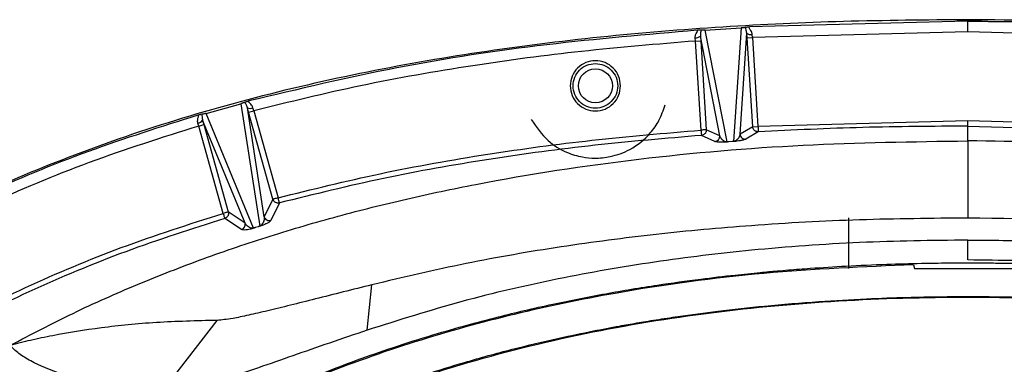
# Model space of a CAD drawing. Units: millimetres. Extents: x 172 to 9172, y 30 to 7586.
# Drawn here: x 7822 to 7915, y 5734 to 5767 of the extents above; entities that cross this region are included whole.
import ezdxf

# ---------------------------------------------------------------- set-up
doc = ezdxf.new("R2010")
doc.units = ezdxf.units.MM

msp = doc.modelspace()

# ---------------------------------------------------------------- linework, layer by layer
at = {"color": 7, "linetype": 'Continuous', "lineweight": 30}
for p, q in [((7911.11, 5766.424), (7890.586, 5765.884)), ((7910.107, 5766.551), (7911.11, 5766.572)), ((7911.11, 5766.572), (7912.964, 5766.534)), ((7911.11, 5766.565), (7911.11, 5766.424)), ((7885.901, 5765.579), (7885.652, 5765.571)), ((7886.036, 5765.577), (7885.901, 5765.579)), ((7887.807, 5755.637), (7885.974, 5765.029)), ((7885.974, 5765.029), (7886.004, 5764.59)), ((7886.435, 5765.579), (7889.808, 5765.792)), ((7888.484, 5755.079), (7886.435, 5765.579)), ((7889.808, 5765.792), (7889.1, 5755.126)), ((7889.703, 5755.794), (7890.335, 5765.305)), ((7890.361, 5764.866), (7890.335, 5765.305)), ((7890.361, 5764.866), (7890.859, 5764.898)), ((7890.859, 5764.898), (7890.842, 5765.19)), ((7911.11, 5765.425), (7890.859, 5764.898)), ((7890.859, 5764.898), (7891.389, 5756.529)), ((7931.36, 5764.898), (7911.11, 5765.425)), ((7885.505, 5764.559), (7885.486, 5764.852)), ((7885.505, 5764.559), (7886.004, 5764.59)), ((7886.035, 5756.182), (7885.505, 5764.559)), ((7886.004, 5764.59), (7886.534, 5756.213)), ((7890.89, 5756.498), (7890.361, 5764.866)), ((7839.534, 5757.759), (7842.791, 5758.669)), ((7842.791, 5758.669), (7844.572, 5747.158)), ((7843.294, 5758.84), (7843.177, 5758.797)), ((7839.137, 5757.669), (7839.015, 5757.644)), ((7843.983, 5746.972), (7839.534, 5757.759)), ((7844.996, 5748.034), (7843.409, 5758.292)), ((7843.524, 5757.871), (7843.409, 5758.292)), ((7843.524, 5757.871), (7844.005, 5758.006)), ((7845.812, 5749.68), (7843.524, 5757.871)), ((7844.005, 5758.006), (7843.927, 5758.286)), ((7844.005, 5758.006), (7846.293, 5749.814)), ((7838.839, 5756.562), (7838.761, 5756.842)), ((7838.839, 5756.562), (7839.32, 5756.697)), ((7843.193, 5747.437), (7839.2, 5757.116)), ((7839.2, 5757.116), (7839.32, 5756.697)), ((7839.32, 5756.697), (7841.613, 5748.487)), ((7911.11, 5757.054), (7891.389, 5756.529)), ((7911.11, 5756.554), (7911.11, 5757.054)), ((7930.831, 5756.529), (7911.11, 5757.054)), ((7841.132, 5748.352), (7838.839, 5756.562)), ((7887.348, 5755.108), (7886.072, 5755.683)), ((7887.807, 5755.637), (7886.534, 5756.213)), ((7890.89, 5756.498), (7889.703, 5755.794)), ((7891.417, 5756.03), (7890.236, 5755.327)), ((7890.89, 5756.498), (7891.389, 5756.529)), ((7911.11, 5756.554), (7930.803, 5756.03)), ((7888.947, 5755.1), (7888.65, 5755.077)), ((7845.812, 5749.68), (7844.996, 5748.034)), ((7846.422, 5749.331), (7845.62, 5747.689)), ((7843.193, 5747.437), (7841.613, 5748.487)), ((7842.862, 5746.827), (7841.276, 5747.874)), ((7899.91, 5743.16), (7899.91, 5747.922)), ((7844.434, 5747.097), (7844.155, 5747.009)), ((7906.015, 5743.514), (7906.11, 5743.157)), ((7906.11, 5743.157), (7916.11, 5743.157)), ((7854.68, 5737.367), (7855.11, 5741.632)), ((7835.186, 5731.315), (7840.58, 5738.286))]:
    msp.add_line(p, q, dxfattribs=at)
msp.add_circle((7876.11, 5760.347), 1.6, dxfattribs=at)
for centre, radius, start, end in [((7885.552, 5765.428), 0.58, 263.43057, 316.59683), ((7890.703, 5765.754), 0.581, 230.66298, 283.80725), ((7843.674, 5758.811), 0.583, 242.92847, 295.73224), ((7838.705, 5757.422), 0.582, 275.47566, 328.31758), ((7890.203, 5755.826), 0.5, 183.68399, 273.87669), ((7887.307, 5755.606), 0.5, 274.6535, 3.55426), ((7842.71, 5747.304), 0.501, 287.68573, 15.46827), ((7845.478, 5748.17), 0.501, 195.74136, 286.44091)]:
    msp.add_arc(centre, radius, start, end, dxfattribs=at)
for points, knots in [([(7911.11, 5766.565), (7907.209, 5766.535), (7899.528, 5766.475), (7888.012, 5765.938), (7876.602, 5765.008), (7865.221, 5763.581), (7853.917, 5761.598), (7842.799, 5758.991), (7832.254, 5755.794), (7822.472, 5752.082), (7813.348, 5747.868), (7804.614, 5742.998), (7797.453, 5738.205), (7791.776, 5733.822), (7787.415, 5730.095), (7783.25, 5726.158), (7779.288, 5722.017), (7775.543, 5717.675), (7771.998, 5713.163), (7769.827, 5710.014), (7768.743, 5708.441)], [0, 0, 0, 0, 0.072878, 0.143498, 0.215351, 0.28672, 0.357721, 0.429676, 0.499964, 0.563435, 0.625016, 0.687567, 0.750086, 0.785814, 0.821517, 0.857223, 0.892846, 0.928562, 0.9643, 1, 1, 1, 1]), ([(7890.205, 5765.841), (7890.169, 5765.833), (7890.11, 5765.822), (7889.996, 5765.807), (7889.903, 5765.799), (7889.851, 5765.795), (7889.824, 5765.793), (7889.808, 5765.792)], [0, 0, 0, 0, 0.499489, 0.803128, 0.905654, 0.94774, 1, 1, 1, 1]), ([(7890.586, 5765.884), (7890.497, 5765.876), (7890.321, 5765.86), (7890.244, 5765.847), (7890.205, 5765.841)], [0, 0, 0, 0, 0.500952, 1, 1, 1, 1]), ([(7890.335, 5765.305), (7890.316, 5765.419), (7890.279, 5765.647), (7890.23, 5765.776), (7890.205, 5765.841)], [0, 0, 0, 0, 0.498724, 1, 1, 1, 1]), ([(7890.842, 5765.19), (7890.836, 5765.238), (7890.824, 5765.332), (7890.762, 5765.485), (7890.672, 5765.628), (7890.582, 5765.747), (7890.536, 5765.82), (7890.541, 5765.859), (7890.563, 5765.876), (7890.577, 5765.881), (7890.584, 5765.883), (7890.585, 5765.883), (7890.586, 5765.884), (7890.586, 5765.884), (7890.586, 5765.884), (7890.586, 5765.884), (7890.586, 5765.884)], [0, 0, 0, 0, 0.119287, 0.231665, 0.437809, 0.612767, 0.751693, 0.857115, 0.934535, 0.983271, 0.995791, 0.998946, 0.999738, 0.999937, 0.999987, 1, 1, 1, 1]), ([(8053.476, 5708.441), (8052.392, 5710.014), (8050.222, 5713.163), (8046.676, 5717.675), (8042.932, 5722.016), (8038.969, 5726.158), (8034.805, 5730.095), (8030.444, 5733.822), (8024.767, 5738.205), (8017.605, 5742.998), (8008.872, 5747.868), (7999.748, 5752.082), (7989.365, 5756.021), (7977.601, 5759.511), (7964.52, 5762.37), (7951.296, 5764.395), (7937.987, 5765.702), (7924.624, 5766.443), (7915.64, 5766.524), (7911.11, 5766.565)], [0, 0, 0, 0, 0.035699, 0.071438, 0.107153, 0.142777, 0.178484, 0.214186, 0.249919, 0.312439, 0.374991, 0.436569, 0.500045, 0.582331, 0.66558, 0.750042, 0.832152, 0.915355, 1, 1, 1, 1]), ([(7911.11, 5766.424), (7914.532, 5766.405), (7921.377, 5766.367), (7928.215, 5766.045), (7931.633, 5765.884)], [0, 0, 0, 0, 0.500026, 1, 1, 1, 1]), ([(7911.11, 5765.425), (7911.11, 5765.548), (7911.11, 5765.804), (7911.11, 5766.137), (7911.11, 5766.37), (7911.11, 5766.407), (7911.11, 5766.424)], [0, 0, 0, 0, 0.2405541, 0.5, 0.7594459, 1, 1, 1, 1]), ([(7885.652, 5765.571), (7880.942, 5765.167), (7871.497, 5764.356), (7857.412, 5762.236), (7848.173, 5760.026), (7843.557, 5758.921)], [0, 0, 0, 0, 0.332352, 0.666413, 1, 1, 1, 1]), ([(7885.486, 5764.852), (7885.486, 5764.898), (7885.486, 5764.999), (7885.536, 5765.181), (7885.618, 5765.337), (7885.681, 5765.453), (7885.709, 5765.519), (7885.701, 5765.562), (7885.669, 5765.568), (7885.652, 5765.571)], [0, 0, 0, 0, 0.114712, 0.250022, 0.499224, 0.638274, 0.748684, 0.869213, 1, 1, 1, 1]), ([(7886.036, 5765.577), (7886.019, 5765.51), (7885.987, 5765.376), (7885.978, 5765.145), (7885.974, 5765.029)], [0, 0, 0, 0, 0.5012747, 1, 1, 1, 1]), ([(7886.435, 5765.579), (7886.424, 5765.578), (7886.4, 5765.576), (7886.35, 5765.574), (7886.251, 5765.57), (7886.133, 5765.57), (7886.073, 5765.574), (7886.036, 5765.577)], [0, 0, 0, 0, 0.038767, 0.081037, 0.184792, 0.500406, 1, 1, 1, 1]), ([(7885.505, 5764.559), (7881.934, 5764.265), (7874.943, 5763.689), (7864.444, 5762.285), (7854.151, 5760.494), (7847.341, 5758.824), (7844.005, 5758.006)], [0, 0, 0, 0, 0.255536, 0.500074, 0.755169, 1, 1, 1, 1]), ([(7843.177, 5758.797), (7843.142, 5758.783), (7843.09, 5758.761), (7842.98, 5758.724), (7842.897, 5758.699), (7842.84, 5758.682), (7842.807, 5758.673), (7842.791, 5758.669)], [0, 0, 0, 0, 0.4992909, 0.762836, 0.8808569, 0.9433249, 1, 1, 1, 1]), ([(7843.409, 5758.292), (7843.368, 5758.4), (7843.286, 5758.616), (7843.213, 5758.737), (7843.177, 5758.797)], [0, 0, 0, 0, 0.498842, 1, 1, 1, 1]), ([(7843.557, 5758.921), (7843.553, 5758.92), (7843.501, 5758.904), (7843.403, 5758.875), (7843.33, 5758.851), (7843.294, 5758.84)], [0, 0, 0, 0, 0.031907, 0.527387, 1, 1, 1, 1]), ([(7843.927, 5758.286), (7843.911, 5758.331), (7843.881, 5758.42), (7843.789, 5758.558), (7843.674, 5758.682), (7843.567, 5758.782), (7843.503, 5758.859), (7843.525, 5758.902), (7843.548, 5758.917), (7843.555, 5758.92), (7843.556, 5758.921), (7843.556, 5758.921), (7843.557, 5758.921), (7843.557, 5758.921), (7843.557, 5758.921), (7843.557, 5758.921)], [0, 0, 0, 0, 0.11956, 0.232124, 0.438106, 0.612581, 0.751309, 0.93432, 0.983227, 0.995776, 0.99894, 0.999736, 0.999936, 0.999987, 1, 1, 1, 1]), ([(7870.09, 5757.188), (7870.567, 5756.477), (7871.43, 5755.19), (7873.233, 5754.103), (7874.761, 5753.636), (7876.153, 5753.507), (7877.681, 5753.658), (7879.554, 5754.341), (7881.106, 5755.603), (7882.165, 5757.107), (7882.494, 5758.053), (7882.666, 5758.546)], [0, 0, 0, 0, 0.156742, 0.283577, 0.380339, 0.451153, 0.541235, 0.662673, 0.815294, 0.90372, 1, 1, 1, 1]), ([(7838.748, 5757.578), (7835.306, 5756.494), (7828.407, 5754.322), (7818.371, 5750.136), (7808.625, 5745.266), (7802.531, 5741.318), (7799.489, 5739.348)], [0, 0, 0, 0, 0.24904, 0.49907, 0.749977, 1, 1, 1, 1]), ([(7838.761, 5756.842), (7838.751, 5756.888), (7838.73, 5756.987), (7838.739, 5757.175), (7838.782, 5757.345), (7838.814, 5757.471), (7838.821, 5757.541), (7838.799, 5757.58), (7838.766, 5757.578), (7838.748, 5757.578)], [0, 0, 0, 0, 0.114029, 0.249555, 0.498982, 0.63658, 0.748577, 0.867969, 1, 1, 1, 1]), ([(7839.015, 5757.644), (7838.978, 5757.636), (7838.922, 5757.622), (7838.837, 5757.6), (7838.788, 5757.588), (7838.76, 5757.581), (7838.752, 5757.579), (7838.748, 5757.578)], [0, 0, 0, 0, 0.472558, 0.728781, 0.912191, 0.968083, 1, 1, 1, 1]), ([(7839.534, 5757.759), (7839.517, 5757.754), (7839.483, 5757.745), (7839.423, 5757.728), (7839.341, 5757.708), (7839.23, 5757.683), (7839.174, 5757.675), (7839.137, 5757.669)], [0, 0, 0, 0, 0.059455, 0.123458, 0.250584, 0.501192, 1, 1, 1, 1]), ([(7839.137, 5757.669), (7839.138, 5757.598), (7839.138, 5757.457), (7839.18, 5757.23), (7839.2, 5757.116)], [0, 0, 0, 0, 0.501155, 1, 1, 1, 1]), ([(7846.293, 5749.814), (7849.485, 5750.606), (7856.004, 5752.223), (7865.86, 5753.96), (7875.918, 5755.328), (7882.614, 5755.893), (7886.035, 5756.182)], [0, 0, 0, 0, 0.2446789, 0.4998756, 0.7444388, 1, 1, 1, 1]), ([(7886.072, 5755.683), (7882.73, 5755.402), (7876.049, 5754.839), (7866.084, 5753.489), (7856.181, 5751.748), (7849.676, 5750.137), (7846.422, 5749.331)], [0, 0, 0, 0, 0.25024, 0.500142, 0.749961, 1, 1, 1, 1]), ([(7886.035, 5756.182), (7886.04, 5756.117), (7886.05, 5755.987), (7886.062, 5755.823), (7886.071, 5755.707), (7886.072, 5755.691), (7886.072, 5755.683)], [0, 0, 0, 0, 0.25, 0.499999, 0.750002, 1, 1, 1, 1]), ([(7886.534, 5756.213), (7886.531, 5756.151), (7886.527, 5756.054), (7886.473, 5755.935), (7886.415, 5755.851), (7886.34, 5755.782), (7886.229, 5755.712), (7886.134, 5755.694), (7886.072, 5755.683)], [0, 0, 0, 0, 0.239609, 0.368458, 0.5, 0.631542, 0.760391, 1, 1, 1, 1]), ([(7889.703, 5755.794), (7889.673, 5755.686), (7889.621, 5755.496), (7889.437, 5755.28), (7889.259, 5755.163), (7889.153, 5755.135), (7889.123, 5755.129), (7889.105, 5755.127), (7889.1, 5755.126)], [0, 0, 0, 0, 0.501278, 0.876274, 0.975368, 0.987422, 0.996235, 1, 1, 1, 1]), ([(7891.417, 5756.03), (7891.354, 5756.033), (7891.263, 5756.038), (7891.143, 5756.09), (7891.045, 5756.158), (7890.964, 5756.256), (7890.907, 5756.375), (7890.896, 5756.454), (7890.89, 5756.498)], [0, 0, 0, 0, 0.239482, 0.346906, 0.499796, 0.693159, 0.832495, 1, 1, 1, 1]), ([(7891.389, 5756.529), (7891.391, 5756.486), (7891.396, 5756.406), (7891.402, 5756.284), (7891.408, 5756.18), (7891.412, 5756.107), (7891.415, 5756.062), (7891.416, 5756.041), (7891.416, 5756.033), (7891.417, 5756.031), (7891.416, 5756.03), (7891.416, 5756.03), (7891.417, 5756.03)], [0, 0, 0, 0, 0.167287, 0.306447, 0.499591, 0.652297, 0.759604, 0.883183, 0.942527, 0.971496, 0.990491, 1, 1, 1, 1]), ([(7911.11, 5756.554), (7907.819, 5756.536), (7901.251, 5756.498), (7894.69, 5756.186), (7891.417, 5756.03)], [0, 0, 0, 0, 0.501048, 1, 1, 1, 1]), ([(7911.11, 5755.17), (7911.11, 5755.547), (7911.11, 5756.3), (7911.11, 5756.47), (7911.11, 5756.554)], [0, 0, 0, 0, 0.499915, 1, 1, 1, 1]), ([(7821.11, 5735.926), (7823.071, 5736.954), (7826.992, 5739.01), (7833.067, 5741.703), (7839.252, 5744.125), (7845.544, 5746.259), (7851.918, 5748.126), (7858.362, 5749.74), (7867.748, 5751.729), (7880.161, 5753.612), (7895.612, 5754.947), (7905.944, 5755.096), (7911.11, 5755.17)], [0, 0, 0, 0, 0.071426, 0.142854, 0.214281, 0.28571, 0.357139, 0.428569, 0.499999, 0.666665, 0.833331, 1, 1, 1, 1]), ([(7888.65, 5755.077), (7888.628, 5755.075), (7888.585, 5755.07), (7888.512, 5755.064), (7888.442, 5755.059), (7888.351, 5755.053), (7888.249, 5755.047), (7888.058, 5755.04), (7887.806, 5755.04), (7887.48, 5755.057), (7887.401, 5755.088), (7887.348, 5755.108)], [0, 0, 0, 0, 0.017116, 0.03232, 0.046832, 0.061495, 0.092302, 0.12418, 0.249761, 0.499479, 1, 1, 1, 1]), ([(7888.484, 5755.079), (7888.479, 5755.078), (7888.468, 5755.078), (7888.446, 5755.077), (7888.401, 5755.079), (7888.306, 5755.096), (7888.112, 5755.178), (7887.925, 5755.362), (7887.85, 5755.537), (7887.807, 5755.637)], [0, 0, 0, 0, 0.003505, 0.007227, 0.016062, 0.042233, 0.135946, 0.499865, 1, 1, 1, 1]), ([(7888.65, 5755.077), (7888.619, 5755.075), (7888.573, 5755.072), (7888.517, 5755.074), (7888.495, 5755.077), (7888.484, 5755.079)], [0, 0, 0, 0, 0.532106, 0.769293, 1, 1, 1, 1]), ([(7890.236, 5755.327), (7890.186, 5755.3), (7890.11, 5755.258), (7889.782, 5755.192), (7889.54, 5755.154), (7889.347, 5755.132), (7889.241, 5755.122), (7889.147, 5755.114), (7889.075, 5755.108), (7889.006, 5755.103), (7888.967, 5755.101), (7888.947, 5755.1)], [0, 0, 0, 0, 0.500424, 0.749655, 0.875596, 0.908423, 0.940865, 0.957436, 0.972062, 0.985824, 1, 1, 1, 1]), ([(7889.1, 5755.126), (7889.09, 5755.123), (7889.071, 5755.117), (7889.02, 5755.107), (7888.977, 5755.103), (7888.947, 5755.1)], [0, 0, 0, 0, 0.235905, 0.474936, 1, 1, 1, 1]), ([(8001.11, 5735.926), (7999.594, 5736.727), (7996.393, 5738.419), (7991.189, 5740.823), (7985.34, 5743.237), (7978.885, 5745.551), (7972.673, 5747.459), (7967.113, 5748.938), (7962.542, 5750.016), (7958.487, 5750.869), (7954.958, 5751.537), (7948.309, 5752.682), (7938.301, 5753.981), (7924.721, 5754.998), (7915.647, 5755.113), (7911.11, 5755.17)], [0, 0, 0, 0, 0.0552962, 0.1168331, 0.1848919, 0.2593788, 0.3380386, 0.3944856, 0.4449916, 0.4895564, 0.5281813, 0.5608674, 0.7072484, 0.8536237, 1, 1, 1, 1]), ([(7911.11, 5755.17), (7911.11, 5754.298), (7911.11, 5752.553), (7911.11, 5749.457), (7911.11, 5747.909)], [0, 0, 0, 0, 0.4999993, 1, 1, 1, 1]), ([(7846.422, 5749.331), (7846.36, 5749.322), (7846.264, 5749.307), (7846.137, 5749.336), (7846.044, 5749.377), (7845.961, 5749.437), (7845.871, 5749.532), (7845.835, 5749.621), (7845.812, 5749.68)], [0, 0, 0, 0, 0.2396426, 0.3684799, 0.5, 0.6315201, 0.7603574, 1, 1, 1, 1]), ([(7846.422, 5749.331), (7846.419, 5749.34), (7846.415, 5749.357), (7846.385, 5749.47), (7846.343, 5749.628), (7846.31, 5749.752), (7846.293, 5749.814)], [0, 0, 0, 0, 0.250003, 0.500001, 0.750002, 1, 1, 1, 1]), ([(7805.335, 5731.649), (7808.075, 5733.421), (7813.624, 5737.008), (7822.442, 5741.433), (7831.625, 5745.302), (7837.925, 5747.323), (7841.132, 5748.352)], [0, 0, 0, 0, 0.246715, 0.499601, 0.745314, 1, 1, 1, 1]), ([(7841.132, 5748.352), (7841.15, 5748.291), (7841.187, 5748.168), (7841.234, 5748.012), (7841.268, 5747.9), (7841.273, 5747.883), (7841.276, 5747.874)], [0, 0, 0, 0, 0.25, 0.5, 0.750002, 1, 1, 1, 1]), ([(7841.613, 5748.487), (7841.623, 5748.425), (7841.639, 5748.331), (7841.612, 5748.203), (7841.573, 5748.11), (7841.515, 5748.027), (7841.422, 5747.935), (7841.333, 5747.898), (7841.276, 5747.874)], [0, 0, 0, 0, 0.239748, 0.368547, 0.5, 0.631453, 0.760252, 1, 1, 1, 1]), ([(7841.276, 5747.874), (7838.16, 5746.875), (7831.917, 5744.875), (7822.826, 5741.06), (7813.963, 5736.626), (7808.404, 5733.037), (7805.617, 5731.237)], [0, 0, 0, 0, 0.248434, 0.497731, 0.748155, 1, 1, 1, 1]), ([(7843.983, 5746.972), (7843.976, 5746.969), (7843.962, 5746.965), (7843.94, 5746.959), (7843.917, 5746.955), (7843.859, 5746.948), (7843.722, 5746.958), (7843.571, 5747.026), (7843.351, 5747.182), (7843.256, 5747.335), (7843.193, 5747.437)], [0, 0, 0, 0, 0.005171, 0.010675, 0.017079, 0.024754, 0.071207, 0.250058, 0.500038, 1, 1, 1, 1]), ([(7845.62, 5747.689), (7845.58, 5747.636), (7845.521, 5747.555), (7845.221, 5747.391), (7844.994, 5747.288), (7844.815, 5747.22), (7844.717, 5747.185), (7844.628, 5747.156), (7844.559, 5747.134), (7844.492, 5747.114), (7844.454, 5747.103), (7844.434, 5747.097)], [0, 0, 0, 0, 0.500175, 0.749314, 0.875164, 0.908092, 0.940748, 0.95743, 0.972121, 0.985886, 1, 1, 1, 1]), ([(7844.996, 5748.034), (7844.993, 5747.904), (7844.987, 5747.678), (7844.86, 5747.397), (7844.708, 5747.229), (7844.619, 5747.178), (7844.592, 5747.166), (7844.578, 5747.161), (7844.572, 5747.158)], [0, 0, 0, 0, 0.507864, 0.884112, 0.974777, 0.98936, 0.995069, 1, 1, 1, 1]), ([(7911.11, 5747.909), (7907.719, 5747.877), (7900.934, 5747.813), (7891.16, 5747.276), (7881.801, 5746.428), (7872.853, 5745.248), (7863.935, 5743.715), (7858.051, 5742.326), (7855.11, 5741.632)], [0, 0, 0, 0, 0.180046, 0.360324, 0.519675, 0.679019, 0.839515, 1, 1, 1, 1]), ([(7967.11, 5741.632), (7963.807, 5742.405), (7957.192, 5743.953), (7947.519, 5745.53), (7938.182, 5746.659), (7926.183, 5747.666), (7917.145, 5747.812), (7911.11, 5747.909)], [0, 0, 0, 0, 0.1801, 0.360722, 0.520132, 0.679549, 1, 1, 1, 1]), ([(7844.155, 5747.009), (7844.137, 5747.002), (7844.099, 5746.989), (7844.034, 5746.967), (7843.964, 5746.945), (7843.872, 5746.917), (7843.771, 5746.89), (7843.586, 5746.844), (7843.332, 5746.797), (7843.011, 5746.769), (7842.922, 5746.804), (7842.862, 5746.827)], [0, 0, 0, 0, 0.015885, 0.031753, 0.047332, 0.062983, 0.094356, 0.126201, 0.251511, 0.501688, 1, 1, 1, 1]), ([(7844.155, 5747.009), (7844.123, 5747), (7844.078, 5746.986), (7844.019, 5746.975), (7843.995, 5746.973), (7843.983, 5746.972)], [0, 0, 0, 0, 0.536486, 0.772654, 1, 1, 1, 1]), ([(7844.572, 5747.158), (7844.564, 5747.153), (7844.547, 5747.142), (7844.503, 5747.121), (7844.462, 5747.107), (7844.434, 5747.097)], [0, 0, 0, 0, 0.239977, 0.480542, 1, 1, 1, 1]), ([(7911.11, 5745.836), (7907.719, 5745.793), (7900.929, 5745.705), (7891.101, 5744.983), (7881.65, 5743.846), (7872.569, 5742.25), (7863.541, 5740.177), (7857.633, 5738.303), (7854.68, 5737.367)], [0, 0, 0, 0, 0.177495, 0.355396, 0.51554, 0.675671, 0.837845, 1, 1, 1, 1]), ([(7911.11, 5743.965), (7911.11, 5744.286), (7911.11, 5744.929), (7911.11, 5745.534), (7911.11, 5745.836)], [0, 0, 0, 0, 0.5000223, 1, 1, 1, 1]), ([(7911.11, 5745.836), (7911.946, 5745.834), (7913.861, 5745.828), (7917.095, 5745.766), (7921.051, 5745.63), (7925.388, 5745.39), (7929.658, 5745.058), (7933.45, 5744.683), (7936.689, 5744.301), (7939.611, 5743.909), (7942.758, 5743.436), (7946.502, 5742.798), (7951.091, 5741.896), (7956.044, 5740.759), (7960.751, 5739.5), (7964.548, 5738.361), (7966.671, 5737.656), (7967.54, 5737.367)], [0, 0, 0, 0, 0.043778, 0.100218, 0.169317, 0.250976, 0.327521, 0.393516, 0.450415, 0.498221, 0.547819, 0.61698, 0.697034, 0.792546, 0.882918, 0.952067, 1, 1, 1, 1]), ([(7801.32, 5693.121), (7802.89, 5695.508), (7805.978, 5700.206), (7811.265, 5706.604), (7816.838, 5712.344), (7822.638, 5717.4), (7828.554, 5721.798), (7834.706, 5725.723), (7841.015, 5729.159), (7847.392, 5732.113), (7852.75, 5734.229), (7857.202, 5735.782), (7860.696, 5736.889), (7863.991, 5737.836), (7866.854, 5738.589), (7869.511, 5739.235), (7872.862, 5739.987), (7877.031, 5740.813), (7881.668, 5741.583), (7885.726, 5742.146), (7888.948, 5742.525), (7891.34, 5742.77), (7893.011, 5742.923), (7894.575, 5743.055), (7896.732, 5743.219), (7899.812, 5743.411), (7903.293, 5743.566), (7906.5, 5743.654), (7909.045, 5743.69), (7910.969, 5743.697), (7912.58, 5743.692), (7914.17, 5743.677), (7915.962, 5743.645), (7917.955, 5743.592), (7920.151, 5743.512), (7922.55, 5743.398), (7924.69, 5743.269), (7926.561, 5743.138), (7928.404, 5742.994), (7930.735, 5742.787), (7933.722, 5742.478), (7937.284, 5742.045), (7941.131, 5741.489), (7944.915, 5740.85), (7948.398, 5740.181), (7951.723, 5739.467), (7955.918, 5738.467), (7961.117, 5737.046), (7967.514, 5734.972), (7974.286, 5732.36), (7981.343, 5729.107), (7988.071, 5725.403), (7994.389, 5721.294), (8000.244, 5716.859), (8005.922, 5711.823), (8011.326, 5706.176), (8016.417, 5699.952), (8019.393, 5695.417), (8020.899, 5693.121)], [0, 0, 0, 0, 0.033861, 0.066631, 0.09825, 0.128651, 0.157782, 0.185594, 0.215124, 0.242906, 0.2689, 0.283411, 0.298809, 0.312361, 0.324064, 0.333921, 0.344785, 0.364791, 0.384322, 0.400512, 0.413378, 0.422793, 0.429029, 0.433279, 0.441409, 0.454679, 0.469882, 0.482732, 0.492724, 0.500059, 0.505551, 0.511837, 0.518918, 0.5268, 0.535484, 0.544976, 0.555278, 0.56091, 0.567227, 0.577198, 0.588665, 0.602841, 0.619739, 0.634763, 0.648351, 0.661794, 0.675087, 0.699493, 0.725696, 0.754811, 0.785521, 0.817777, 0.845804, 0.87483, 0.904813, 0.935706, 0.967451, 1, 1, 1, 1]), ([(8021.334, 5693.231), (8020.773, 5694.111), (8019.426, 5696.226), (8016.895, 5699.825), (8014.305, 5703.153), (8011.92, 5705.955), (8010.056, 5708.024), (8007.991, 5710.183), (8005.711, 5712.418), (8003.204, 5714.712), (7999.646, 5717.739), (7995.093, 5721.2), (7989.645, 5724.793), (7985.37, 5727.255), (7982.298, 5728.872), (7980.373, 5729.838), (7978.501, 5730.734), (7976.684, 5731.564), (7974.927, 5732.331), (7970.086, 5734.356), (7962.129, 5737.161), (7951.046, 5740.027), (7940.341, 5741.981), (7930.112, 5743.193), (7920.423, 5743.855), (7914.148, 5743.929), (7911.11, 5743.965)], [0, 0, 0, 0, 0.024656, 0.059252, 0.103919, 0.12426, 0.146191, 0.169724, 0.194865, 0.221622, 0.250002, 0.305233, 0.356643, 0.404144, 0.421724, 0.438691, 0.455039, 0.470768, 0.485875, 0.500357, 0.594769, 0.684916, 0.770614, 0.851733, 0.928203, 1, 1, 1, 1]), ([(7906.015, 5743.514), (7901.317, 5743.315), (7891.923, 5742.917), (7879.391, 5741.21), (7868.459, 5738.953), (7859.118, 5736.366), (7850.372, 5733.249), (7842.263, 5729.65), (7834.739, 5725.612), (7827.51, 5720.929), (7821.011, 5715.869), (7815.291, 5710.592), (7810.266, 5705.176), (7805.61, 5699.357), (7802.875, 5695.168), (7801.508, 5693.073)], [0, 0, 0, 0, 0.1163775, 0.2327252, 0.3126419, 0.3926337, 0.4725061, 0.5423046, 0.6120936, 0.6837081, 0.7553143, 0.8157529, 0.8761909, 0.9380936, 1, 1, 1, 1]), ([(7855.11, 5741.632), (7854.208, 5741.404), (7852.405, 5740.95), (7849.816, 5740.297), (7847.422, 5739.697), (7845.293, 5739.176), (7843.482, 5738.758), (7841.714, 5738.387), (7841.007, 5738.324), (7840.58, 5738.286)], [0, 0, 0, 0, 0.13865, 0.277283, 0.410453, 0.543578, 0.673267, 0.802928, 1, 1, 1, 1]), ([(7806.245, 5691.853), (7806.762, 5692.687), (7807.932, 5694.573), (7810.027, 5697.644), (7812.252, 5700.634), (7814.191, 5703.024), (7815.69, 5704.775), (7817.143, 5706.4), (7818.954, 5708.319), (7820.928, 5710.283), (7822.807, 5712.037), (7824.263, 5713.329), (7825.175, 5714.11), (7825.63, 5714.492), (7825.773, 5714.611), (7825.943, 5714.753), (7826.433, 5715.159), (7827.506, 5716.03), (7829.31, 5717.435), (7831.543, 5719.071), (7833.969, 5720.732), (7836.071, 5722.083), (7837.85, 5723.168), (7839.266, 5723.996), (7841.041, 5724.999), (7843.248, 5726.181), (7845.926, 5727.517), (7848.303, 5728.623), (7850.265, 5729.483), (7851.778, 5730.117), (7853.208, 5730.695), (7855.005, 5731.394), (7857.355, 5732.257), (7860.391, 5733.289), (7864.084, 5734.432), (7868.251, 5735.574), (7872.298, 5736.539), (7875.658, 5737.244), (7878.094, 5737.706), (7879.732, 5737.995), (7880.882, 5738.187), (7882.172, 5738.396), (7884.423, 5738.738), (7887.822, 5739.193), (7892.231, 5739.675), (7896.895, 5740.06), (7901.36, 5740.315), (7905.176, 5740.453), (7908.33, 5740.513), (7912.429, 5740.538), (7917.896, 5740.457), (7925.141, 5740.102), (7931.539, 5739.534), (7936.218, 5738.956), (7938.649, 5738.608), (7939.887, 5738.419), (7940.511, 5738.32), (7940.825, 5738.27), (7940.982, 5738.245), (7941.061, 5738.232), (7941.1, 5738.225), (7941.12, 5738.222), (7941.13, 5738.22), (7941.135, 5738.22), (7941.137, 5738.219), (7941.138, 5738.219), (7941.139, 5738.219), (7941.139, 5738.219), (7941.139, 5738.219), (7941.14, 5738.219), (7941.14, 5738.219), (7941.14, 5738.219), (7941.153, 5738.217), (7941.26, 5738.199), (7941.621, 5738.14), (7942.663, 5737.965), (7944.663, 5737.61), (7947.813, 5736.994), (7951.909, 5736.085), (7956.195, 5734.983), (7960.04, 5733.854), (7963.104, 5732.863), (7965.428, 5732.051), (7967.287, 5731.363), (7968.799, 5730.78), (7969.958, 5730.313), (7970.771, 5729.978), (7971.33, 5729.744), (7971.855, 5729.521), (7972.283, 5729.336), (7972.497, 5729.243), (7972.604, 5729.196), (7972.658, 5729.173), (7972.684, 5729.161), (7972.698, 5729.155), (7972.704, 5729.152), (7972.708, 5729.151), (7972.709, 5729.15), (7972.71, 5729.15), (7972.711, 5729.15), (7972.711, 5729.149), (7972.711, 5729.149), (7972.711, 5729.149), (7972.711, 5729.149), (7973.02, 5729.014), (7973.678, 5728.722), (7974.756, 5728.231), (7975.942, 5727.674), (7977.912, 5726.718), (7980.007, 5725.637), (7981.942, 5724.569), (7982.9, 5724.023), (7983.377, 5723.746), (7983.615, 5723.607), (7983.734, 5723.538), (7983.793, 5723.503), (7983.823, 5723.485), (7983.838, 5723.477), (7983.845, 5723.472), (7983.849, 5723.47), (7983.851, 5723.469), (7983.852, 5723.468), (7983.852, 5723.468), (7983.852, 5723.468), (7983.853, 5723.468), (7983.853, 5723.468), (7983.853, 5723.468), (7984.08, 5723.334), (7984.685, 5722.974), (7985.813, 5722.287), (7987.377, 5721.298), (7989.378, 5719.971), (7991.601, 5718.405), (7993.648, 5716.868), (7995.121, 5715.701), (7995.903, 5715.062), (7996.203, 5714.814), (7996.266, 5714.762), (7996.28, 5714.75), (7996.284, 5714.747), (7996.285, 5714.746), (7996.285, 5714.746), (7996.285, 5714.746), (7996.876, 5714.255), (7998.035, 5713.267), (8000.113, 5711.402), (8002.482, 5709.129), (8004.886, 5706.62), (8006.787, 5704.486), (8008.218, 5702.789), (8009.42, 5701.301), (8010.581, 5699.801), (8011.666, 5698.337), (8012.894, 5696.612), (8014.094, 5694.839), (8015.186, 5693.139), (8015.753, 5692.215), (8015.974, 5691.853)], [0, 0, 0, 0, 0.012152, 0.027476, 0.04602, 0.058284, 0.065576, 0.074566, 0.085269, 0.098241, 0.109052, 0.117093, 0.122345, 0.123922, 0.124447, 0.124644, 0.126667, 0.132325, 0.141756, 0.154985, 0.166591, 0.178158, 0.185919, 0.192399, 0.198469, 0.211163, 0.223399, 0.235523, 0.243622, 0.249922, 0.255842, 0.262723, 0.273794, 0.286841, 0.302423, 0.321657, 0.340334, 0.353935, 0.364167, 0.371033, 0.374534, 0.378596, 0.387216, 0.402734, 0.42105, 0.442139, 0.460678, 0.476415, 0.489429, 0.499734, 0.527179, 0.557114, 0.589542, 0.606687, 0.615491, 0.619951, 0.622195, 0.623321, 0.623885, 0.624167, 0.624308, 0.624378, 0.624414, 0.624431, 0.62444, 0.624444, 0.624447, 0.624448, 0.624448, 0.624449, 0.624449, 0.624449, 0.624449, 0.624613, 0.625795, 0.628983, 0.637695, 0.650944, 0.66873, 0.689643, 0.705725, 0.718353, 0.72951, 0.736204, 0.742894, 0.74958, 0.751682, 0.753783, 0.757086, 0.758737, 0.759563, 0.759975, 0.760182, 0.760285, 0.760336, 0.760362, 0.760375, 0.760382, 0.760385, 0.760386, 0.760387, 0.760388, 0.760388, 0.760388, 0.760388, 0.764561, 0.769312, 0.77505, 0.780783, 0.796432, 0.804241, 0.808142, 0.810092, 0.811066, 0.811554, 0.811797, 0.811919, 0.81198, 0.81201, 0.812026, 0.812033, 0.812037, 0.812039, 0.81204, 0.81204, 0.812041, 0.812041, 0.812041, 0.815305, 0.82076, 0.8284, 0.838214, 0.850492, 0.862059, 0.869912, 0.873767, 0.874559, 0.874733, 0.874776, 0.874788, 0.874792, 0.874794, 0.874794, 0.874795, 0.884296, 0.89365, 0.909373, 0.924933, 0.93667, 0.944759, 0.952423, 0.960346, 0.968247, 0.974984, 0.986568, 0.994755, 1, 1, 1, 1]), ([(7806.33, 5691.775), (7808.184, 5694.613), (7811.87, 5700.258), (7818.516, 5707.884), (7825.904, 5714.77), (7834.037, 5720.795), (7842.755, 5725.936), (7852.528, 5730.482), (7863.334, 5734.276), (7875.08, 5737.198), (7886.986, 5739.146), (7898.989, 5740.241), (7911.052, 5740.581), (7923.114, 5740.248), (7935.119, 5739.16), (7947.028, 5737.221), (7958.778, 5734.308), (7969.594, 5730.522), (7979.387, 5725.978), (7988.115, 5720.839), (7996.256, 5714.819), (8003.659, 5707.931), (8010.329, 5700.287), (8014.031, 5694.62), (8015.889, 5691.775)], [0, 0, 0, 0, 0.041984, 0.083504, 0.125023, 0.16698, 0.208719, 0.250286, 0.300425, 0.350447, 0.400152, 0.449854, 0.499759, 0.549668, 0.599374, 0.649083, 0.699108, 0.749266, 0.7909, 0.832756, 0.874619, 0.916169, 0.957911, 1, 1, 1, 1]), ([(7840.58, 5738.286), (7838.633, 5738.237), (7834.739, 5738.14), (7829.617, 5737.615), (7825.787, 5736.997), (7823.365, 5736.486), (7822.051, 5736.17), (7821.42, 5736.008), (7821.11, 5735.926), (7821.11, 5735.926)], [0, 0, 0, 0, 0.249651, 0.499304, 0.749567, 0.874773, 0.937385, 0.999999, 1, 1, 1, 1]), ([(7854.68, 5737.367), (7853.489, 5736.96), (7851.109, 5736.148), (7847.651, 5734.944), (7844.408, 5733.81), (7841.5, 5732.815), (7839.019, 5732.021), (7837.189, 5731.527), (7835.907, 5731.289), (7835.426, 5731.307), (7835.186, 5731.315)], [0, 0, 0, 0, 0.136033, 0.27205, 0.407385, 0.542659, 0.672631, 0.80252, 0.901266, 1, 1, 1, 1]), ([(7835.186, 5731.315), (7833.417, 5731.588), (7829.88, 5732.135), (7825.886, 5733.176), (7823.371, 5734.219), (7822.085, 5735.043), (7821.483, 5735.54), (7821.227, 5735.796), (7821.11, 5735.926), (7821.11, 5735.926)], [0, 0, 0, 0, 0.249064, 0.498126, 0.748817, 0.874376, 0.937183, 0.999996, 1, 1, 1, 1])]:
    msp.add_open_spline(points, degree=3, knots=knots, dxfattribs=at)
for points in [[(7878.472, 5760.347), (7878.436, 5760.038), (7878.365, 5759.42), (7877.819, 5758.634), (7877.038, 5758.108), (7876.109, 5757.924), (7875.182, 5758.108), (7874.396, 5758.634), (7873.871, 5759.42), (7873.686, 5760.347), (7873.871, 5761.275), (7874.396, 5762.061), (7875.182, 5762.587), (7876.109, 5762.771), (7877.038, 5762.587), (7877.819, 5762.061), (7878.365, 5761.275), (7878.436, 5760.657), (7878.472, 5760.347)], [(7876.11, 5762.447), (7875.835, 5762.416), (7875.285, 5762.353), (7874.586, 5761.867), (7874.119, 5761.173), (7873.955, 5760.347), (7874.119, 5759.523), (7874.586, 5758.824), (7875.285, 5758.357), (7876.11, 5758.193), (7876.934, 5758.357), (7877.633, 5758.824), (7878.1, 5759.523), (7878.264, 5760.347), (7878.1, 5761.173), (7877.633, 5761.867), (7876.934, 5762.353), (7876.385, 5762.416), (7876.11, 5762.447)], [(7886.534, 5756.213), (7886.525, 5756.213), (7886.506, 5756.212), (7886.39, 5756.204), (7886.227, 5756.194), (7886.099, 5756.186), (7886.035, 5756.182)], [(7846.293, 5749.814), (7846.232, 5749.797), (7846.108, 5749.762), (7845.951, 5749.719), (7845.839, 5749.687), (7845.821, 5749.682), (7845.812, 5749.68)], [(7841.613, 5748.487), (7841.604, 5748.484), (7841.586, 5748.479), (7841.474, 5748.448), (7841.317, 5748.404), (7841.193, 5748.37), (7841.132, 5748.352)]]:
    msp.add_open_spline(points, degree=3, dxfattribs=at)
at = {"color": 8, "linetype": 'Continuous', "lineweight": 30}
msp.add_open_spline([(7838.839, 5756.562), (7835.381, 5755.472), (7828.583, 5753.329), (7818.703, 5749.134), (7811.897, 5745.907), (7808.5, 5743.779), (7808.16, 5743.566)], degree=3, knots=[0, 0, 0, 0, 0.325447, 0.639941, 0.963987, 1, 1, 1, 1], dxfattribs=at)

doc.saveas('drawing.dxf')
